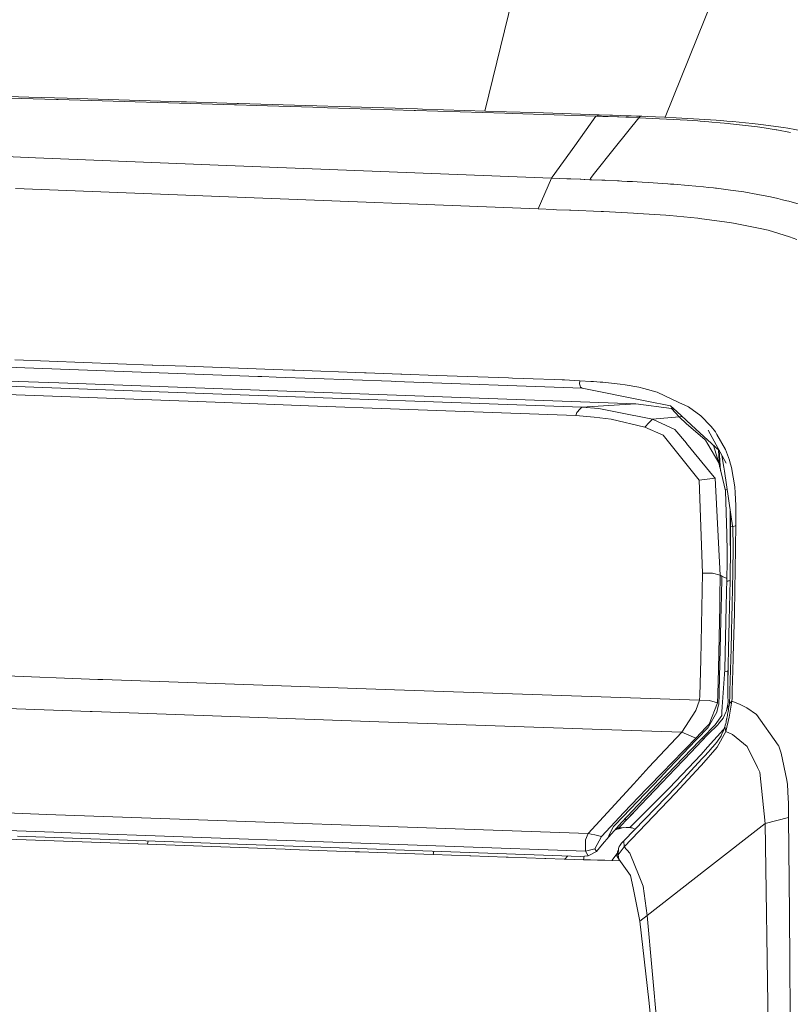
# Model space of a CAD drawing. Units: millimetres. Extents: x -671 to 5733, y 310 to 3554.
# Drawn here: x -413 to -294, y 1541 to 1693 of the extents above; entities that cross this region are included whole.
import ezdxf

# ---------------------------------------------------------------- set-up
doc = ezdxf.new("R2010")
doc.units = ezdxf.units.MM
doc.layers.add('1', color=7, linetype='Continuous', true_color=0xffffff)

msp = doc.modelspace()

# ---------------------------------------------------------------- linework, layer by layer
at = {"layer": '1', "color": 18, "linetype": 'Continuous', "lineweight": 13}
for p, q in [((-341.124862, 1678.765754), (-335.083371, 1703.488308)), ((-313.344398, 1677.800294), (-303.437358, 1702.415528)), ((-411.344176, 1680.906134), (-433.52521, 1681.557494)), ((-407.04835, 1680.544245), (-418.608314, 1680.887284)), ((-411.344176, 1680.906134), (-405.431396, 1680.730077)), ((-406.818753, 1680.537405), (-407.04835, 1680.544245)), ((-406.818753, 1680.537405), (-379.660016, 1679.722818)), ((-405.431396, 1680.730077), (-387.853032, 1680.206644)), ((-387.853032, 1680.206644), (-387.627488, 1680.199864)), ((-387.03621, 1680.182087), (-387.627488, 1680.199864)), ((-387.03621, 1680.182087), (-380.831128, 1679.994883)), ((-380.831128, 1679.994883), (-379.231101, 1679.946499)), ((-379.660016, 1679.722818), (-379.328614, 1679.712685)), ((-376.319772, 1679.621371), (-379.328614, 1679.712685)), ((-379.170781, 1679.944652), (-379.231101, 1679.946499)), ((-379.164582, 1679.944547), (-379.170781, 1679.944652)), ((-379.164344, 1679.944532), (-379.164582, 1679.944547)), ((-379.056817, 1679.94121), (-379.164344, 1679.944532)), ((-379.056817, 1679.94121), (-351.491576, 1679.093184)), ((-376.319772, 1679.621371), (-365.852243, 1679.301369)), ((-365.31747, 1679.284873), (-365.852243, 1679.301369)), ((-365.31747, 1679.284873), (-351.977235, 1678.871381)), ((-351.77744, 1678.865077), (-351.977235, 1678.871381)), ((-351.77744, 1678.865077), (-338.032847, 1678.431796)), ((-351.491576, 1679.093184), (-350.736505, 1679.069566)), ((-337.754851, 1678.659233), (-350.736505, 1679.069566)), ((-338.032847, 1678.431796), (-336.83241, 1678.393575)), ((-337.754851, 1678.659233), (-333.532458, 1678.524035)), ((-324.014312, 1677.981513), (-336.83241, 1678.393575)), ((-323.537713, 1678.200515), (-333.532458, 1678.524035)), ((-327.277785, 1673.435094), (-324.014312, 1677.981513)), ((-324.014312, 1677.981513), (-323.537713, 1678.200515)), ((-323.166257, 1677.953782), (-324.014312, 1677.981513)), ((-321.89334, 1678.144934), (-323.537713, 1678.200515)), ((-322.950488, 1677.946659), (-323.166257, 1677.953782)), ((-322.106248, 1677.918422), (-322.950488, 1677.946659)), ((-322.106248, 1677.918422), (-320.701724, 1677.868726)), ((-321.472055, 1678.130093), (-321.89334, 1678.144934)), ((-320.210105, 1678.083929), (-321.472055, 1678.130093)), ((-317.419892, 1677.73405), (-321.020251, 1673.237594)), ((-320.497876, 1677.861469), (-320.701724, 1677.868726)), ((-319.383746, 1677.81839), (-320.497876, 1677.861469)), ((-320.210105, 1678.083929), (-319.347268, 1678.050535)), ((-319.383746, 1677.81839), (-319.12387, 1677.807646)), ((-318.605071, 1678.021105), (-319.347268, 1678.050535)), ((-319.00633, 1677.802878), (-319.12387, 1677.807646)), ((-317.419892, 1677.73405), (-319.00633, 1677.802878)), ((-318.605071, 1678.021105), (-317.773706, 1677.987325)), ((-316.941148, 1677.953156), (-317.773706, 1677.987325)), ((-317.419892, 1677.73405), (-317.181474, 1677.914994)), ((-309.983855, 1677.351879), (-317.419892, 1677.73405)), ((-317.181474, 1677.914994), (-316.941148, 1677.953156)), ((-316.119319, 1677.919405), (-316.941148, 1677.953156)), ((-314.838773, 1677.865671), (-316.119319, 1677.919405)), ((-313.444739, 1677.804964), (-314.838773, 1677.865671)), ((-311.656362, 1677.721726), (-313.444739, 1677.804964)), ((-310.775167, 1677.677738), (-311.656362, 1677.721726)), ((-308.126098, 1677.529069), (-310.775167, 1677.677738)), ((-308.339482, 1677.242043), (-309.983855, 1677.351879)), ((-307.975179, 1677.215966), (-308.339482, 1677.242043)), ((-305.492288, 1677.353027), (-308.126098, 1677.529069)), ((-306.645757, 1677.115115), (-307.975179, 1677.215966)), ((-306.169873, 1677.076372), (-306.645757, 1677.115115)), ((-303.575402, 1676.844838), (-306.169873, 1677.076372)), ((-304.771787, 1677.298846), (-305.492288, 1677.353027)), ((-303.853875, 1677.225875), (-304.771787, 1677.298846)), ((-303.853875, 1677.225875), (-302.939302, 1677.148672)), ((-303.269273, 1676.814678), (-303.575402, 1676.844838)), ((-300.037271, 1676.451134), (-303.269273, 1676.814678)), ((-300.964719, 1676.957461), (-302.939302, 1677.148672)), ((-300.964719, 1676.957461), (-299.916869, 1676.855999)), ((-299.126512, 1676.33118), (-300.037271, 1676.451134)), ((-298.620587, 1676.707926), (-299.916869, 1676.855999)), ((-298.133498, 1676.190811), (-299.126512, 1676.33118)), ((-295.14969, 1676.225992), (-298.620587, 1676.707926)), ((-294.468528, 1676.113742), (-295.14969, 1676.225992)), ((-298.133498, 1676.190811), (-296.260959, 1675.892326)), ((-296.136266, 1675.868916), (-296.260959, 1675.892326)), ((-296.136266, 1675.868916), (-294.066316, 1675.480517)), ((-292.30321, 1675.716581), (-294.468528, 1676.113742)), ((-327.277785, 1673.435094), (-330.747968, 1668.601158)), ((-321.020251, 1673.237594), (-324.451095, 1668.953242)), ((-440.832501, 1672.803091), (-410.318261, 1671.578082)), ((-385.987407, 1670.60134), (-410.318261, 1671.578082)), ((-385.987407, 1670.60134), (-382.15602, 1670.447516)), ((-330.866462, 1668.435978), (-382.15602, 1670.447516)), ((-324.821597, 1668.395835), (-324.451095, 1668.953242)), ((-332.893258, 1663.690361), (-330.866462, 1668.435978)), ((-330.866462, 1668.435978), (-330.747968, 1668.601158)), ((-328.475839, 1668.340283), (-330.866462, 1668.435978)), ((-328.475839, 1668.340283), (-328.295594, 1668.334129)), ((-327.865964, 1668.317246), (-328.295594, 1668.334129)), ((-327.865964, 1668.317246), (-327.861672, 1668.317097)), ((-326.443559, 1668.261456), (-327.861672, 1668.317097)), ((-326.443559, 1668.261456), (-326.358443, 1668.258118)), ((-325.820809, 1668.236645), (-326.358443, 1668.258118)), ((-325.696832, 1668.231698), (-325.820809, 1668.236645)), ((-324.94939, 1668.201538), (-325.696832, 1668.231698)), ((-324.94939, 1668.201538), (-324.846631, 1668.357941)), ((-324.862844, 1668.198022), (-324.94939, 1668.201538)), ((-324.862844, 1668.198022), (-324.62514, 1668.188261)), ((-324.821597, 1668.395835), (-324.846631, 1668.357941)), ((-323.075896, 1668.123188), (-324.62514, 1668.188261)), ((-323.075896, 1668.123188), (-322.968131, 1668.118449)), ((-322.968131, 1668.118449), (-322.867995, 1668.114098)), ((-322.65771, 1668.104934), (-322.867995, 1668.114098)), ((-322.502738, 1668.098184), (-322.65771, 1668.104934)), ((-320.693856, 1668.015527), (-322.502738, 1668.098184)), ((-320.600158, 1668.011042), (-320.693856, 1668.015527)), ((-320.437318, 1668.003293), (-320.600158, 1668.011042)), ((-320.008641, 1667.982461), (-320.437318, 1668.003293)), ((-319.214707, 1667.94266), (-320.008641, 1667.982461)), ((-318.402654, 1667.900132), (-319.214707, 1667.94266)), ((-318.402654, 1667.900132), (-317.664748, 1667.861106)), ((-316.87606, 1667.816969), (-317.664748, 1667.861106)), ((-316.87606, 1667.816969), (-315.972215, 1667.76413)), ((-313.717729, 1667.620333), (-315.972215, 1667.76413)), ((-312.921649, 1667.564961), (-313.717729, 1667.620333)), ((-312.921649, 1667.564961), (-312.505132, 1667.53492)), ((-312.505132, 1667.53492), (-312.020188, 1667.498978)), ((-309.807902, 1667.320015), (-312.020188, 1667.498978)), ((-307.459479, 1667.098882), (-309.807902, 1667.320015)), ((-413.372403, 1666.835757), (-380.579597, 1665.554109)), ((-307.459479, 1667.098882), (-306.656247, 1667.014661)), ((-306.656247, 1667.014661), (-305.895454, 1666.930559)), ((-305.60959, 1666.897448), (-305.895454, 1666.930559)), ((-305.60959, 1666.897448), (-305.464393, 1666.880819)), ((-303.309327, 1666.608068), (-305.464393, 1666.880819)), ((-301.264411, 1666.307422), (-303.309327, 1666.608068)), ((-300.416833, 1666.169288), (-301.264411, 1666.307422)), ((-299.941188, 1666.088047), (-300.416833, 1666.169288)), ((-299.344665, 1665.981891), (-299.941188, 1666.088047)), ((-299.344665, 1665.981891), (-299.096232, 1665.936264)), ((-297.131187, 1665.544274), (-299.096232, 1665.936264)), ((-332.893258, 1663.690361), (-380.579597, 1665.554109)), ((-297.131187, 1665.544274), (-296.026355, 1665.289822)), ((-295.273429, 1665.116461), (-296.026355, 1665.289822)), ((-294.860965, 1665.013018), (-295.273429, 1665.116461)), ((-294.860965, 1665.013018), (-294.595843, 1664.94477)), ((-294.327622, 1664.874347), (-294.595843, 1664.94477)), ((-292.713767, 1664.41709), (-294.327622, 1664.874347)), ((-332.893258, 1663.690361), (-330.497867, 1663.598957)), ((-330.497867, 1663.598957), (-330.057269, 1663.582327)), ((-330.057269, 1663.582327), (-328.07768, 1663.507464)), ((-327.898151, 1663.50055), (-328.07768, 1663.507464)), ((-327.898151, 1663.50055), (-323.17937, 1663.308027)), ((-322.841531, 1663.292977), (-323.17937, 1663.308027)), ((-322.841531, 1663.292977), (-318.232184, 1663.059982)), ((-317.573911, 1663.021567), (-318.232184, 1663.059982)), ((-313.272363, 1662.726673), (-317.573911, 1663.021567)), ((-312.615043, 1662.673774), (-313.272363, 1662.726673)), ((-308.33233, 1662.264707), (-312.615043, 1662.673774)), ((-307.68407, 1662.191274), (-308.33233, 1662.264707)), ((-303.457147, 1661.615791), (-307.68407, 1662.191274)), ((-302.825337, 1661.512794), (-303.457147, 1661.615791)), ((-298.71524, 1660.700473), (-302.825337, 1661.512794)), ((-297.514564, 1660.406502), (-298.71524, 1660.700473)), ((-294.188148, 1659.409198), (-297.514564, 1660.406502)), ((-293.057567, 1658.99569), (-294.188148, 1659.409198)), ((-413.463956, 1640.468183), (-392.348653, 1639.676067)), ((-421.668893, 1639.623734), (-398.183232, 1638.744953)), ((-376.073485, 1637.917551), (-398.183232, 1638.744953)), ((-392.23898, 1639.672013), (-392.348653, 1639.676067)), ((-387.095338, 1639.481606), (-392.23898, 1639.672013)), ((-373.636132, 1638.98355), (-387.095338, 1639.481606)), ((-373.636132, 1638.98355), (-370.715505, 1638.875487)), ((-370.34691, 1638.862076), (-370.715505, 1638.875487)), ((-370.34691, 1638.862076), (-359.643107, 1638.473841)), ((-359.643107, 1638.473841), (-359.393245, 1638.464811)), ((-354.060775, 1638.274165), (-359.393245, 1638.464811)), ((-434.435016, 1637.179139), (-380.221492, 1635.157379)), ((-421.346551, 1637.439849), (-406.710988, 1636.910411)), ((-406.710988, 1636.910411), (-356.152898, 1635.081353)), ((-375.455028, 1637.894871), (-376.073485, 1637.917551)), ((-375.455028, 1637.894871), (-373.231536, 1637.814137)), ((-373.231536, 1637.814137), (-355.522042, 1637.170496)), ((-355.522042, 1637.170496), (-354.928619, 1637.149396)), ((-326.11025, 1636.08888), (-354.928619, 1637.149396)), ((-353.887206, 1638.268115), (-354.060775, 1638.274165)), ((-348.502523, 1638.07747), (-353.887206, 1638.268115)), ((-337.470895, 1637.687507), (-348.502523, 1638.07747)), ((-336.86555, 1637.666228), (-337.470895, 1637.687507)), ((-335.203534, 1637.607875), (-336.86555, 1637.666228)), ((-335.203534, 1637.607875), (-333.669072, 1637.554558)), ((-330.437785, 1637.441488), (-333.669072, 1637.554558)), ((-329.212075, 1637.393209), (-330.437785, 1637.441488)), ((-329.212075, 1637.393209), (-328.838712, 1637.377294)), ((-326.487428, 1637.25737), (-328.838712, 1637.377294)), ((-326.537734, 1636.800888), (-326.487428, 1637.25737)), ((-326.487428, 1637.25737), (-324.791318, 1637.152168)), ((-324.407464, 1637.126448), (-324.791318, 1637.152168)), ((-323.349362, 1637.048813), (-324.407464, 1637.126448)), ((-322.928077, 1637.014391), (-323.349362, 1637.048813)), ((-320.263034, 1636.73121), (-322.928077, 1637.014391)), ((-326.537734, 1636.800888), (-326.450473, 1636.487248)), ((-326.450473, 1636.487248), (-326.389199, 1636.26689)), ((-326.11025, 1636.08888), (-326.389199, 1636.26689)), ((-316.169864, 1634.130838), (-326.11025, 1636.08888)), ((-319.509393, 1636.624666), (-320.263034, 1636.73121)), ((-317.387944, 1636.241587), (-319.509393, 1636.624666)), ((-316.655522, 1636.075886), (-317.387944, 1636.241587)), ((-316.655522, 1636.075886), (-314.576989, 1635.492566)), ((-314.576989, 1635.492566), (-311.227923, 1633.92997)), ((-381.237155, 1633.890542), (-417.483932, 1635.262849)), ((-368.250257, 1633.398833), (-381.237155, 1633.890542)), ((-364.564544, 1634.573611), (-380.221492, 1635.157379)), ((-361.773139, 1634.469452), (-364.564544, 1634.573611)), ((-353.315478, 1634.160521), (-361.773139, 1634.469452)), ((-317.861682, 1633.696022), (-356.152898, 1635.081353)), ((-353.315478, 1634.160521), (-326.160794, 1633.168551)), ((-316.169864, 1634.130838), (-312.54614, 1633.416983)), ((-309.780484, 1633.25465), (-311.227923, 1633.92997)), ((-368.250257, 1633.398833), (-354.250079, 1632.882627)), ((-327.124721, 1631.882402), (-354.250079, 1632.882627)), ((-327.1128, 1631.917479), (-326.959973, 1632.368269)), ((-326.959973, 1632.368269), (-326.958304, 1632.369997)), ((-326.958304, 1632.369997), (-326.693421, 1632.635328)), ((-326.693421, 1632.635328), (-326.67101, 1632.657769)), ((-326.67101, 1632.657769), (-326.418048, 1632.911029)), ((-326.418048, 1632.911029), (-326.160794, 1633.168551)), ((-326.160794, 1633.168551), (-317.861682, 1633.696022)), ((-326.160794, 1633.168551), (-323.586827, 1632.966789)), ((-323.314553, 1632.913026), (-323.586827, 1632.966789)), ((-320.719129, 1632.401409), (-323.314553, 1632.913026)), ((-315.28247, 1631.329628), (-320.719129, 1632.401409)), ((-312.358266, 1633.005174), (-317.861682, 1633.696022)), ((-311.571723, 1632.518204), (-312.54614, 1633.416983)), ((-312.358266, 1633.005174), (-312.279847, 1633.171361)), ((-312.358266, 1633.005174), (-311.969027, 1632.884668)), ((-311.185962, 1631.686571), (-312.358266, 1633.005174)), ((-311.571723, 1632.518204), (-308.625108, 1629.799875)), ((-307.88148, 1631.832095), (-309.780484, 1633.25465)), ((-327.124721, 1631.882402), (-327.1128, 1631.917479)), ((-324.30709, 1631.65656), (-327.124721, 1631.882402)), ((-324.30709, 1631.65656), (-324.275619, 1631.653997)), ((-321.690208, 1631.331714), (-324.275619, 1631.653997)), ((-321.690208, 1631.331714), (-321.668511, 1631.329002)), ((-316.464072, 1630.116167), (-321.668511, 1631.329002)), ((-315.842753, 1630.754145), (-316.444522, 1630.136254)), ((-315.842753, 1630.754145), (-315.28247, 1631.329628)), ((-315.28247, 1631.329628), (-311.185962, 1631.686571)), ((-311.853057, 1629.773053), (-315.28247, 1631.329628)), ((-311.185962, 1631.686571), (-310.71502, 1631.727873)), ((-310.081607, 1630.643728), (-311.185962, 1631.686571)), ((-307.88148, 1631.832095), (-306.329137, 1630.261155)), ((-316.444522, 1630.136254), (-316.464072, 1630.116167)), ((-313.660031, 1628.89612), (-316.464072, 1630.116167)), ((-310.087567, 1627.628031), (-311.853057, 1629.773053)), ((-310.081607, 1630.643728), (-307.235843, 1628.195854)), ((-308.625108, 1629.799875), (-305.000813, 1626.456642)), ((-306.74327, 1629.622372), (-303.949004, 1624.545696)), ((-306.269055, 1630.200418), (-306.329137, 1630.261155)), ((-305.624133, 1629.380407), (-306.269055, 1630.200418)), ((-305.404073, 1628.997954), (-305.624133, 1629.380407)), ((-313.660031, 1628.89612), (-311.82087, 1626.58939)), ((-307.235843, 1628.195854), (-307.160026, 1628.130379)), ((-307.160026, 1628.130379), (-307.137376, 1628.103765)), ((-306.793815, 1627.509626), (-307.137376, 1628.103765)), ((-305.404073, 1628.997954), (-304.067737, 1626.676025)), ((-311.82087, 1626.58939), (-308.138257, 1621.969881)), ((-310.087567, 1627.628031), (-310.071117, 1627.608361)), ((-310.071117, 1627.608361), (-305.790549, 1622.407945)), ((-306.793815, 1627.509626), (-305.106526, 1624.593439)), ((-305.897361, 1627.277198), (-305.901287, 1627.287285)), ((-305.106526, 1624.593439), (-305.897361, 1627.277198)), ((-304.962714, 1623.996053), (-305.138933, 1626.584052)), ((-304.818437, 1623.396735), (-305.049249, 1626.501322)), ((-303.468352, 1625.03657), (-304.067737, 1626.676025)), ((-304.612726, 1625.751558), (-304.332143, 1623.963716)), ((-303.373939, 1624.77875), (-303.468352, 1625.03657)), ((-303.134805, 1623.885753), (-303.373939, 1624.77875)), ((-304.496652, 1622.060063), (-305.106526, 1624.593439)), ((-304.23606, 1623.35101), (-304.332143, 1623.963716)), ((-304.23606, 1623.35101), (-302.910353, 1614.547187)), ((-302.649385, 1620.946648), (-303.134805, 1623.885753)), ((-305.661803, 1622.251275), (-308.138257, 1621.969881)), ((-308.138257, 1621.969881), (-305.661803, 1622.251275)), ((-307.587033, 1607.609245), (-308.138257, 1621.969881)), ((-305.661803, 1622.251275), (-305.790549, 1622.407945)), ((-304.860002, 1607.32204), (-305.661803, 1622.251275)), ((-304.496652, 1622.060063), (-304.07775, 1620.319369)), ((-304.108292, 1620.44628), (-304.1004, 1620.448353)), ((-303.876048, 1620.507153), (-304.1004, 1620.448353)), ((-303.878909, 1613.648983), (-304.07775, 1620.319369)), ((-303.876048, 1620.507153), (-303.81037, 1620.524065)), ((-302.649385, 1620.946648), (-302.57023, 1620.0071)), ((-302.57023, 1620.0071), (-302.514916, 1619.000795)), ((-302.514916, 1619.000795), (-302.485353, 1618.05618)), ((-303.333884, 1613.619121), (-303.358847, 1617.525572)), ((-303.349691, 1617.464766), (-303.270465, 1614.829274)), ((-302.485353, 1618.05618), (-302.470332, 1616.999509)), ((-302.470332, 1616.999509), (-302.468186, 1616.537096)), ((-302.467948, 1615.829142), (-302.470094, 1614.984425)), ((-302.468186, 1616.537096), (-302.46771, 1616.029175)), ((-302.46771, 1616.029175), (-302.467948, 1615.829142)), ((-303.311711, 1610.12009), (-303.270465, 1614.829274)), ((-303.270465, 1614.829274), (-302.958677, 1614.868102)), ((-302.914506, 1614.772739), (-302.470094, 1614.984425)), ((-302.914506, 1614.772739), (-302.913076, 1614.739569)), ((-302.913076, 1614.739569), (-302.868491, 1611.589434)), ((-302.470094, 1614.984425), (-302.502042, 1611.672225)), ((-303.878909, 1613.648983), (-303.797608, 1610.926839)), ((-303.311711, 1610.12009), (-303.333884, 1613.619121)), ((-302.874929, 1611.126425), (-302.91999, 1608.292165)), ((-302.874929, 1611.126425), (-302.868491, 1611.589434)), ((-302.508002, 1611.259344), (-302.555448, 1608.276966)), ((-302.508002, 1611.259344), (-302.502042, 1611.672225)), ((-303.797608, 1610.926839), (-303.823834, 1609.284701)), ((-303.336984, 1608.344766), (-303.310519, 1609.956714)), ((-303.310519, 1609.956714), (-303.311711, 1610.12009)), ((-303.823834, 1609.284701), (-303.863889, 1606.793555)), ((-303.364402, 1606.641891), (-303.337222, 1608.338299)), ((-303.336984, 1608.344766), (-303.337222, 1608.339759)), ((-303.337222, 1608.339759), (-303.337222, 1608.338299)), ((-302.928811, 1607.783469), (-302.91999, 1608.292165)), ((-302.61696, 1604.923429), (-302.555448, 1608.276966)), ((-307.863837, 1594.275864), (-307.587033, 1607.609245)), ((-306.069738, 1607.657047), (-307.587033, 1607.609245)), ((-304.860002, 1607.32204), (-306.069738, 1607.657047)), ((-304.911262, 1603.946003), (-304.860002, 1607.32204)), ((-304.860002, 1607.32204), (-304.609662, 1607.18933)), ((-304.684287, 1603.953572), (-304.609662, 1607.18933)), ((-304.609662, 1607.18933), (-303.863889, 1606.793555)), ((-303.864842, 1606.733623), (-303.956395, 1602.610084)), ((-303.863889, 1606.793555), (-303.864842, 1606.733623)), ((-303.366786, 1606.489094), (-303.364402, 1606.641891)), ((-303.02394, 1602.852287), (-302.928811, 1607.783469)), ((-303.873285, 1606.353353), (-303.366786, 1606.489094)), ((-303.366786, 1606.489094), (-303.872622, 1606.38324)), ((-303.483373, 1600.344452), (-303.366786, 1606.489094)), ((-304.911262, 1603.946003), (-304.931289, 1602.620634)), ((-304.684287, 1603.953572), (-304.717427, 1602.522167)), ((-302.698022, 1601.537737), (-302.61696, 1604.923429)), ((-305.150157, 1592.892858), (-304.931289, 1602.620634)), ((-304.717427, 1602.522167), (-305.019504, 1589.419278)), ((-304.174071, 1592.823329), (-303.956395, 1602.610084)), ((-303.032046, 1602.48861), (-303.062564, 1601.106765)), ((-303.02394, 1602.852287), (-303.032046, 1602.48861)), ((-303.128367, 1598.474117), (-303.062802, 1601.097825)), ((-303.062802, 1601.097825), (-303.062564, 1601.106765)), ((-302.698022, 1601.537737), (-302.858955, 1594.812276)), ((-303.588277, 1596.021148), (-303.486234, 1600.227448)), ((-303.486234, 1600.227448), (-303.483373, 1600.344452)), ((-303.128367, 1598.474117), (-303.188926, 1596.061888)), ((-303.662187, 1593.353929), (-303.588277, 1596.021148)), ((-303.188926, 1596.061888), (-303.235179, 1594.389083)), ((-303.332215, 1591.126474), (-303.235179, 1594.386669)), ((-303.235179, 1594.386669), (-303.235179, 1594.389083)), ((-302.931672, 1592.347743), (-302.859193, 1594.804945)), ((-302.858955, 1594.812276), (-302.859193, 1594.804945)), ((-308.0262, 1588.824006), (-307.863837, 1594.275864)), ((-305.260783, 1588.945898), (-305.150157, 1592.892858)), ((-303.674823, 1592.923822), (-303.714877, 1590.875866)), ((-303.686267, 1592.541667), (-303.674823, 1592.923822)), ((-303.674346, 1592.939439), (-303.674823, 1592.925163)), ((-303.674823, 1592.923822), (-303.674823, 1592.925163)), ((-303.662187, 1593.349787), (-303.674346, 1592.939439)), ((-303.662187, 1593.353929), (-303.662187, 1593.349787)), ((-425.929671, 1592.223855), (-400.71643, 1591.289254)), ((-304.559833, 1587.062778), (-304.174071, 1592.823329)), ((-304.198743, 1592.454909), (-303.686267, 1592.541667)), ((-303.686267, 1592.541667), (-303.714877, 1590.875866)), ((-302.973395, 1590.956154), (-302.958375, 1591.441336)), ((-302.958375, 1591.441336), (-302.931672, 1592.347743)), ((-399.90986, 1591.260763), (-400.71643, 1591.289254)), ((-399.90986, 1591.260763), (-354.99919, 1589.670362)), ((-303.714877, 1590.875866), (-303.715592, 1590.401026)), ((-303.715592, 1590.401026), (-303.694373, 1588.870259)), ((-303.714877, 1590.875866), (-303.713485, 1590.249023)), ((-303.382045, 1589.551034), (-303.335076, 1591.030719)), ((-303.335076, 1591.030719), (-303.332215, 1591.126474)), ((-303.011304, 1589.753272), (-302.973395, 1590.956154)), ((-354.99919, 1589.670362), (-308.054811, 1588.069352)), ((-308.054811, 1588.069352), (-308.0262, 1588.824006)), ((-305.296308, 1587.680789), (-305.260783, 1588.945898)), ((-305.0381, 1588.971885), (-305.101996, 1587.450358)), ((-305.019504, 1589.419278), (-305.0381, 1588.971885)), ((-303.694373, 1588.870259), (-303.666955, 1587.737473)), ((-303.416377, 1588.456544), (-303.434974, 1588.036122)), ((-303.400165, 1588.964524), (-303.416377, 1588.456544)), ((-303.389197, 1589.318993), (-303.400165, 1588.964524)), ((-303.388482, 1589.34653), (-303.389197, 1589.318993)), ((-303.388482, 1589.34653), (-303.382045, 1589.551034)), ((-303.080684, 1587.923499), (-303.055173, 1588.376703)), ((-303.055173, 1588.376703), (-303.039676, 1588.826987)), ((-303.011304, 1589.753272), (-303.039676, 1588.826987)), ((-401.874429, 1586.352202), (-423.618203, 1587.131264)), ((-308.636552, 1586.495491), (-308.054811, 1588.069352)), ((-308.054811, 1588.069352), (-306.510335, 1588.025542)), ((-306.582814, 1584.395113), (-305.296308, 1587.680789)), ((-306.510335, 1588.025542), (-305.296308, 1587.680789)), ((-305.414563, 1586.247417), (-305.218345, 1586.964878)), ((-305.115825, 1587.339851), (-305.218345, 1586.964878)), ((-305.101996, 1587.450358), (-305.115825, 1587.339851)), ((-304.559833, 1587.062778), (-304.611808, 1586.286011)), ((-303.89846, 1586.433234), (-303.717261, 1587.453576)), ((-303.89846, 1586.433234), (-303.706533, 1587.12581)), ((-303.717261, 1587.453576), (-303.707443, 1587.508985)), ((-303.707402, 1587.509215), (-303.666955, 1587.737473)), ((-303.666955, 1587.737473), (-303.707248, 1587.439688)), ((-303.707248, 1587.439688), (-303.706533, 1587.12581)), ((-303.576833, 1586.799594), (-303.596145, 1586.68557)), ((-303.576833, 1586.799594), (-303.537971, 1587.045821)), ((-303.537971, 1587.045821), (-303.501493, 1587.309571)), ((-303.468591, 1587.59773), (-303.501493, 1587.309571)), ((-303.080684, 1587.923499), (-303.486711, 1585.457864)), ((-303.080684, 1587.923499), (-303.468591, 1587.59773)), ((-303.448564, 1587.827178), (-303.468591, 1587.59773)), ((-303.448564, 1587.827178), (-303.434974, 1588.036122)), ((-303.080684, 1587.923499), (-301.911479, 1587.488177)), ((-300.799256, 1586.929651), (-301.911479, 1587.488177)), ((-299.303895, 1585.884484), (-300.799256, 1586.929651)), ((-401.552802, 1586.340638), (-401.874429, 1586.352202)), ((-357.459193, 1584.760579), (-401.552802, 1586.340638)), ((-310.776597, 1583.163741), (-308.636552, 1586.495491)), ((-305.414563, 1586.247417), (-306.702977, 1583.959016)), ((-304.648763, 1585.733416), (-305.65179, 1584.272357)), ((-305.12107, 1584.421309), (-304.441815, 1585.330846)), ((-304.648763, 1585.733416), (-304.611808, 1586.286011)), ((-304.441815, 1585.330846), (-304.392224, 1585.431489)), ((-303.99192, 1586.243483), (-304.392224, 1585.431489)), ((-304.033404, 1583.264949), (-303.486711, 1585.457864)), ((-303.99192, 1586.243483), (-303.89846, 1586.433234)), ((-303.851491, 1585.335823), (-303.870565, 1585.236939)), ((-303.851491, 1585.335823), (-303.776389, 1585.726234)), ((-303.737289, 1585.929426), (-303.776389, 1585.726234)), ((-303.737289, 1585.929426), (-303.699857, 1586.123648)), ((-303.699857, 1586.123648), (-303.617364, 1586.565378)), ((-303.596145, 1586.68557), (-303.617364, 1586.565378)), ((-295.929319, 1581.150415), (-299.303895, 1585.884484)), ((-323.101884, 1583.579841), (-357.459193, 1584.760579)), ((-308.622962, 1582.24115), (-307.025796, 1583.927574)), ((-306.778794, 1583.846154), (-308.433419, 1582.111987)), ((-305.65179, 1584.272357), (-307.677632, 1582.244905)), ((-307.025796, 1583.927574), (-306.582814, 1584.395113)), ((-306.778794, 1583.846154), (-306.742555, 1583.888682)), ((-306.769019, 1582.77634), (-305.199271, 1584.334495)), ((-306.702977, 1583.959016), (-306.742555, 1583.888682)), ((-305.122977, 1584.419342), (-305.199271, 1584.334495)), ((-305.12107, 1584.421309), (-305.122977, 1584.419342)), ((-304.386026, 1583.390328), (-304.161435, 1584.027591)), ((-304.382688, 1583.569589), (-304.252618, 1583.768865)), ((-304.124957, 1584.150615), (-304.161435, 1584.027591)), ((-304.161435, 1584.027591), (-304.033404, 1583.264949)), ((-304.093486, 1584.262165), (-304.124957, 1584.150615)), ((-304.093486, 1584.262165), (-304.033404, 1584.491255)), ((-304.033404, 1584.491255), (-303.981429, 1584.708961)), ((-303.968793, 1584.764334), (-303.981429, 1584.708961)), ((-303.957349, 1584.815117), (-303.968793, 1584.764334)), ((-303.934938, 1584.919813), (-303.957349, 1584.815117)), ((-303.909427, 1585.043313), (-303.934938, 1584.919813)), ((-303.909427, 1585.043313), (-303.890592, 1585.136505)), ((-303.880101, 1585.188928), (-303.890592, 1585.136505)), ((-303.870565, 1585.236939), (-303.880101, 1585.188928)), ((-323.101884, 1583.579841), (-310.776597, 1583.163741)), ((-315.844422, 1577.748897), (-310.776597, 1583.163741)), ((-310.776597, 1583.163741), (-309.69966, 1582.702371)), ((-309.69966, 1582.702371), (-308.622962, 1582.24115)), ((-307.677632, 1582.244905), (-307.870275, 1582.052174)), ((-307.615973, 1582.306613), (-307.459956, 1582.072767)), ((-307.459956, 1582.072767), (-307.115441, 1582.426372)), ((-307.459956, 1582.072767), (-307.121163, 1582.421871)), ((-306.769019, 1582.77634), (-307.121163, 1582.421871)), ((-306.769019, 1582.77634), (-307.115441, 1582.426372)), ((-306.817895, 1580.845537), (-304.382688, 1583.569589)), ((-305.415994, 1581.598165), (-304.753429, 1582.604053)), ((-304.033404, 1583.264949), (-305.335647, 1580.830278)), ((-304.753429, 1582.604053), (-304.619914, 1582.890036)), ((-304.619914, 1582.890036), (-304.386026, 1583.390328)), ((-304.033404, 1583.264949), (-302.993184, 1582.799824)), ((-300.737268, 1580.971303), (-302.993184, 1582.799824)), ((-308.075791, 1581.846448), (-313.057548, 1576.637151)), ((-308.610326, 1581.926676), (-311.6144, 1578.777852)), ((-310.159808, 1580.662938), (-308.622962, 1582.24115)), ((-308.711177, 1580.765876), (-309.243089, 1580.210032)), ((-308.711177, 1580.765876), (-307.482606, 1582.049372)), ((-308.610326, 1581.926676), (-308.433419, 1582.111987)), ((-308.075791, 1581.846448), (-307.870275, 1582.052174)), ((-307.81973, 1579.724851), (-306.817895, 1580.845537)), ((-307.776576, 1578.086081), (-305.335647, 1580.830278)), ((-307.482606, 1582.049372), (-307.459956, 1582.072767)), ((-305.645114, 1581.314089), (-306.481486, 1580.366644)), ((-305.415994, 1581.598165), (-305.645114, 1581.314089)), ((-299.124843, 1577.743503), (-300.737268, 1580.971303)), ((-295.926219, 1581.142636), (-295.929319, 1581.150415)), ((-295.481807, 1579.939845), (-295.926219, 1581.142636)), ((-312.588817, 1578.159394), (-310.159808, 1580.662938)), ((-309.243089, 1580.210032), (-311.816341, 1577.513369)), ((-307.81973, 1579.724851), (-310.789472, 1576.577547)), ((-307.632094, 1579.105082), (-307.334548, 1579.430344)), ((-306.631929, 1580.200615), (-307.334548, 1579.430344)), ((-306.631929, 1580.200615), (-306.481486, 1580.366644)), ((-294.605142, 1575.795951), (-295.481807, 1579.939845)), ((-318.16805, 1575.230392), (-315.844422, 1577.748897)), ((-312.588817, 1578.159394), (-313.478356, 1577.243509)), ((-311.6144, 1578.777852), (-312.933093, 1577.396991)), ((-307.934648, 1577.908399), (-311.747914, 1573.78495)), ((-307.632094, 1579.105082), (-310.526019, 1575.977387)), ((-307.776576, 1578.086081), (-307.934648, 1577.908399)), ((-299.070722, 1577.635261), (-299.124843, 1577.743503)), ((-313.45523, 1576.219382), (-317.53934, 1571.929576)), ((-316.201812, 1574.439141), (-313.478356, 1577.243509)), ((-312.933093, 1577.396991), (-314.124471, 1576.149406)), ((-312.788611, 1576.494011), (-313.845044, 1575.386407)), ((-313.057548, 1576.637151), (-313.45523, 1576.219382)), ((-312.788611, 1576.494011), (-311.818486, 1577.511015)), ((-312.674409, 1574.579658), (-310.789472, 1576.577547)), ((-311.818486, 1577.511015), (-311.816341, 1577.513369)), ((-298.763639, 1577.020528), (-299.070722, 1577.635261)), ((-298.763639, 1577.020528), (-297.964459, 1569.08873)), ((-321.684486, 1571.419152), (-318.16805, 1575.230392)), ((-314.124471, 1576.149406), (-321.070796, 1568.875434)), ((-311.594611, 1574.822577), (-319.737321, 1566.430184)), ((-313.847428, 1575.383964), (-314.984685, 1574.187758)), ((-314.807063, 1574.375423), (-313.847428, 1575.383964)), ((-313.847428, 1575.383964), (-313.845044, 1575.386407)), ((-311.594611, 1574.822577), (-310.526019, 1575.977387)), ((-294.535047, 1575.127187), (-294.605142, 1575.795951)), ((-294.535047, 1575.127187), (-294.399625, 1572.938802)), ((-319.692975, 1570.773395), (-316.201812, 1574.439141)), ((-319.647437, 1565.509441), (-311.747914, 1573.78495)), ((-312.674409, 1574.579658), (-318.696147, 1568.578365)), ((-316.120034, 1572.993728), (-314.807063, 1574.375423)), ((-316.120034, 1572.993728), (-314.984685, 1574.187758)), ((-408.526546, 1570.510092), (-447.827941, 1572.002562)), ((-317.53934, 1571.929576), (-320.029384, 1569.314095)), ((-318.016893, 1570.995303), (-316.120034, 1572.993728)), ((-294.399625, 1572.938802), (-294.379836, 1572.25913)), ((-294.379836, 1572.25913), (-294.365293, 1571.492794)), ((-407.148486, 1570.461514), (-408.526546, 1570.510092)), ((-407.148486, 1570.461514), (-325.230962, 1567.575099)), ((-325.230962, 1567.575099), (-321.684486, 1571.419152)), ((-319.692975, 1570.773395), (-323.168403, 1567.124101)), ((-318.901664, 1570.063146), (-318.443423, 1570.544752)), ((-318.459874, 1570.528629), (-318.901664, 1570.063146)), ((-318.016893, 1570.995303), (-318.459874, 1570.528629)), ((-318.016893, 1570.995303), (-318.443423, 1570.544752)), ((-294.365293, 1571.492794), (-294.363624, 1571.376237)), ((-294.363624, 1571.376237), (-294.349319, 1570.042076)), ((-321.30993, 1568.61827), (-322.08026, 1567.14839)), ((-322.03663, 1567.074778), (-320.029384, 1569.314095)), ((-321.070796, 1568.875434), (-321.30993, 1568.61827)), ((-319.986945, 1568.926426), (-320.495969, 1568.414273)), ((-319.986945, 1568.926426), (-319.980508, 1568.933161)), ((-319.934016, 1568.981799), (-319.980508, 1568.933161)), ((-319.752103, 1569.1655), (-319.934016, 1568.981799)), ((-319.759494, 1569.162341), (-319.934016, 1568.981799)), ((-319.58664, 1569.342407), (-319.759494, 1569.162341)), ((-319.752103, 1569.1655), (-319.58664, 1569.342407)), ((-319.58664, 1569.342407), (-319.562322, 1569.36759)), ((-319.562322, 1569.36759), (-319.542771, 1569.387915)), ((-319.542771, 1569.387915), (-319.334155, 1569.60735)), ((-319.495471, 1569.874903), (-319.334155, 1569.60735)), ((-319.334155, 1569.60735), (-318.901664, 1570.063146)), ((-306.96333, 1562.078985), (-297.964459, 1569.08873)), ((-297.964459, 1569.08873), (-294.349319, 1570.042076)), ((-297.964459, 1569.08873), (-297.437316, 1535.355838)), ((-294.349319, 1570.042076), (-294.221049, 1555.28185)), ((-427.727109, 1568.531009), (-407.491809, 1567.771527)), ((-377.754575, 1565.869393), (-413.056499, 1567.171218)), ((-406.273252, 1567.727747), (-407.491809, 1567.771527)), ((-406.273252, 1567.727747), (-325.6172, 1564.828726)), ((-325.639373, 1566.589954), (-325.230962, 1567.575099)), ((-325.230962, 1567.575099), (-324.740535, 1567.467841)), ((-324.740535, 1567.467841), (-324.199802, 1567.349555)), ((-324.199802, 1567.349555), (-323.168403, 1567.124101)), ((-323.168403, 1567.124101), (-324.174768, 1565.198036)), ((-322.08026, 1567.14839), (-322.03663, 1567.074778)), ((-320.889836, 1568.195882), (-321.047621, 1568.178132)), ((-320.973064, 1568.261309), (-320.889836, 1568.195882)), ((-320.889836, 1568.195882), (-320.049018, 1568.449703)), ((-320.496684, 1568.415763), (-320.889836, 1568.195882)), ((-320.737941, 1568.241735), (-320.419198, 1568.294945)), ((-320.496684, 1568.415763), (-320.495969, 1568.414273)), ((-320.495969, 1568.414273), (-320.46712, 1568.416538)), ((-320.263749, 1568.432721), (-320.46712, 1568.416538)), ((-319.951921, 1568.457707), (-320.419198, 1568.294945)), ((-320.143586, 1568.442198), (-320.263749, 1568.432721)), ((-320.028668, 1568.451318), (-320.143586, 1568.442198)), ((-320.028668, 1568.451318), (-318.715221, 1568.560662)), ((-318.632012, 1568.427803), (-319.769282, 1568.472912)), ((-318.715221, 1568.560662), (-318.696147, 1568.578365)), ((-318.715221, 1568.560662), (-317.987052, 1568.234122)), ((-318.398804, 1568.418768), (-318.632012, 1568.427803)), ((-393.061048, 1565.914067), (-418.256408, 1566.84679)), ((-392.970553, 1566.430511), (-393.061048, 1565.914067)), ((-371.837979, 1565.144631), (-393.061048, 1565.914067)), ((-377.754575, 1565.869393), (-326.376802, 1564.043614)), ((-325.6172, 1564.828726), (-325.639373, 1566.589954)), ((-323.943502, 1564.80852), (-323.009854, 1565.91809)), ((-323.009854, 1565.91809), (-322.03663, 1567.074778)), ((-320.557242, 1565.249267), (-320.449, 1565.576347)), ((-320.292598, 1565.785977), (-320.449, 1565.576347)), ((-320.292598, 1565.785977), (-320.053941, 1566.053303)), ((-320.053941, 1566.053303), (-319.793588, 1566.321942)), ((-319.793588, 1566.321942), (-319.732739, 1566.38325)), ((-319.647437, 1565.509441), (-319.737321, 1566.430184)), ((-371.837979, 1565.144631), (-371.105558, 1565.118315)), ((-361.102706, 1564.759614), (-371.105558, 1565.118315)), ((-360.415822, 1564.734938), (-361.102706, 1564.759614)), ((-349.064952, 1564.331206), (-360.415822, 1564.734938)), ((-348.970639, 1564.846517), (-349.064952, 1564.331206)), ((-343.421584, 1564.129474), (-349.064952, 1564.331206)), ((-343.421584, 1564.129474), (-343.273049, 1564.12411)), ((-343.273049, 1564.12411), (-337.825423, 1563.932689)), ((-328.311655, 1564.112371), (-328.807479, 1563.611897)), ((-326.376802, 1564.043614), (-325.194722, 1564.116272)), ((-325.83985, 1564.076618), (-325.934535, 1563.516142)), ((-325.6172, 1564.828726), (-324.174768, 1565.198036)), ((-325.6172, 1564.828726), (-325.194722, 1564.116272)), ((-325.194722, 1564.116272), (-323.943502, 1564.80852)), ((-324.174768, 1565.198036), (-323.943502, 1564.80852)), ((-320.717722, 1564.483872), (-321.544057, 1563.415232)), ((-320.772296, 1564.129176), (-320.681935, 1564.716461)), ((-320.473558, 1563.627007), (-320.772296, 1564.129176)), ((-320.681935, 1564.716461), (-320.569349, 1565.008255)), ((-320.604926, 1564.300003), (-319.647437, 1565.509441)), ((-320.557242, 1565.249267), (-320.604926, 1564.300003)), ((-320.473558, 1563.627007), (-320.604926, 1564.300003)), ((-319.647437, 1565.509441), (-318.777209, 1564.519944)), ((-317.351943, 1560.975167), (-318.777209, 1564.519944)), ((-337.498551, 1563.921245), (-337.825423, 1563.932689)), ((-331.88594, 1563.721689), (-337.498551, 1563.921245)), ((-331.727391, 1563.715967), (-331.88594, 1563.721689)), ((-328.888303, 1563.614758), (-331.727391, 1563.715967)), ((-328.807479, 1563.611897), (-328.888303, 1563.614758)), ((-325.934535, 1563.516142), (-328.807479, 1563.611897)), ((-324.859267, 1563.48479), (-325.934535, 1563.516142)), ((-324.859267, 1563.48479), (-323.769218, 1563.458534)), ((-323.769218, 1563.458534), (-322.959071, 1563.442233)), ((-322.658187, 1563.436689), (-322.959071, 1563.442233)), ((-321.544057, 1563.415232), (-322.658187, 1563.436689)), ((-320.297536, 1563.380249), (-321.544057, 1563.415232)), ((-320.473558, 1563.627007), (-318.663961, 1561.090203)), ((-318.280345, 1559.201362), (-318.663961, 1561.090203)), ((-316.098577, 1554.963233), (-306.96333, 1562.078985)), ((-317.351943, 1560.975167), (-316.744453, 1559.463772)), ((-317.23631, 1554.058703), (-318.280345, 1559.201362)), ((-316.098577, 1554.963233), (-316.744453, 1559.463772)), ((-317.23631, 1554.058703), (-316.098577, 1554.963233)), ((-316.098577, 1554.963233), (-311.71239, 1505.275341)), ((-294.160014, 1547.645631), (-294.221049, 1555.28185)), ((-315.870648, 1541.933777), (-317.23631, 1554.058703)), ((-294.160014, 1547.645631), (-294.099694, 1539.852532)), ((-314.604169, 1529.773029), (-315.870648, 1541.933777))]:
    msp.add_line(p, q, dxfattribs=at)

doc.saveas('drawing.dxf')
